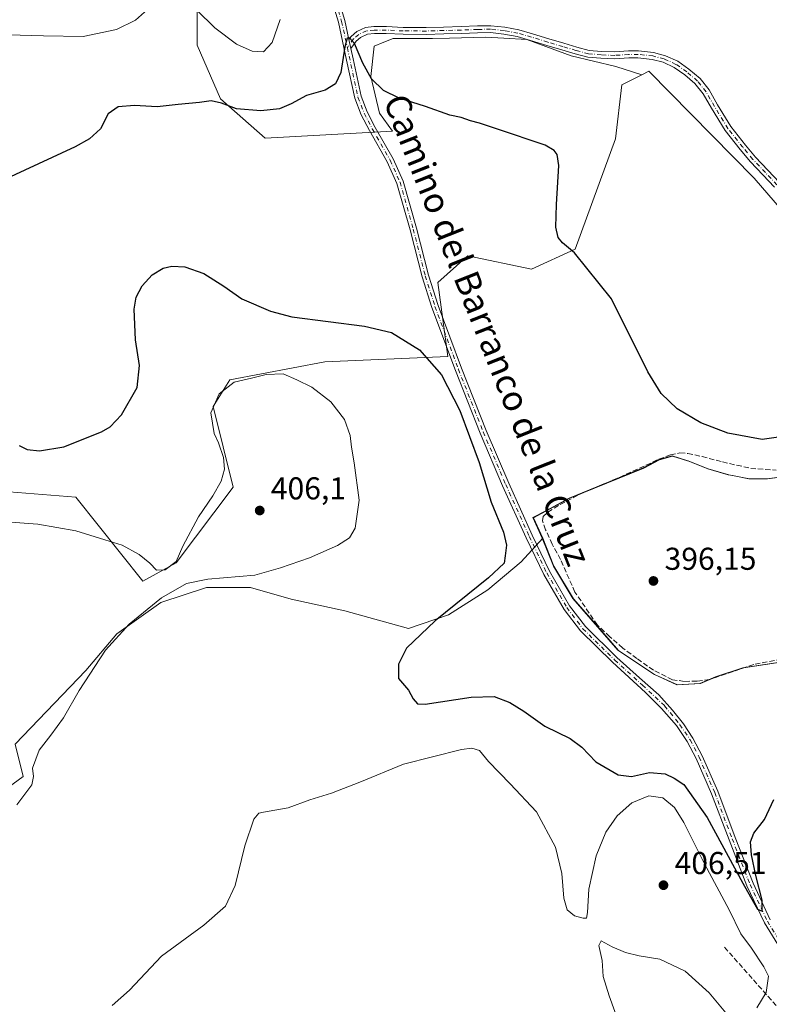
# Model space of a CAD drawing. Units: metres. Extents: x 594740 to 598217, y 4659673 to 4662033.
# Drawn here: x 597098 to 597336, y 4660162 to 4660474 of the extents above; entities that cross this region are included whole.
import ezdxf
from ezdxf.enums import TextEntityAlignment as Align

# ---------------------------------------------------------------- set-up
doc = ezdxf.new("R2010")
doc.units = ezdxf.units.M
doc.header["$MEASUREMENT"] = 0
doc.linetypes.add('DGN Style 3', pattern=[2.307223458686699, 1.648016756204785, -0.6592067024819142])
doc.linetypes.add('DGN Style 4', pattern=[2.6384748266838614, 1.318413404963828, -0.6592067024819142, 0.001648016756204785, -0.6592067024819142])
for name, color, linetype, lineweight in [('Camino Cxs', 7, 'Continuous', 0), ('Camino eje', 30, 'DGN Style 4', 13), ('Corriente artificial lineal', 4, 'DGN Style 3', 13), ('Cultivos herbáceos CxS', 92, 'Continuous', 0), ('Cultivos leñosos CxS', 92, 'Continuous', 0), ('Curva de nivel maestra', 30, 'Continuous', 30), ('Curva de nivel normal', 30, 'Continuous', 0), ('Municipio', 91, 'Continuous', 13), ('Municipio CxS', 4, 'Continuous', 0), ('Núcleo urbano CxS', 7, 'Continuous', 0), ('Pastizal CxS', 92, 'Continuous', 0), ('Pista no pavimentada Cxs', 111, 'Continuous', 0), ('Pista no pavimentada eje', 91, 'DGN Style 4', 0), ('Punto de cota en terreno', 7, 'Continuous', 0), ('Rótulo de punto de cota en terreno', 7, 'Continuous', 0), ('Senda', 7, 'DGN Style 3', 0), ('Texto cartográfico', 7, 'Continuous', 0)]:
    doc.layers.add(name, color=color, linetype=linetype, lineweight=lineweight)
doc.styles.add('Style-Arial', font='txt')

# ---------------------------------------------------------------- blocks, each defined once
blk = doc.blocks.new('*U8')
at = {"layer": 'Cultivos herbáceos CxS', "color": 92, "linetype": 'Continuous', "lineweight": 0}
blk.add_polyline3d([(597338.0470000004, 4660270.4111, 397.4195999999938), (597327.4869999997, 4660268.771700001, 397.3307999999961), (597318.8567000004, 4660265.9815, 396.9370999999956), (597313.9068, 4660263.821900001, 397.0627999999998), (597306.5466999998, 4660263.4419, 397.4953999999998), (597299.3065, 4660266.741900001, 397.4146999999939), (597287.8766999999, 4660274.3617, 397.3821999999927), (597281.2566999998, 4660281.9823, 397.0935999999929), (597273.6379000006, 4660290.751499999, 397.5590999999986), (597267.3963000001, 4660301.032299999, 397.7339000000065), (597263.8369000005, 4660309.922300001, 397.7934999999998), (597260.9068999998, 4660316.4023, 397.6928999999946), (597272.4471000005, 4660322.622099999, 397.0817999999999), (597295.9275000002, 4660332.141899999, 396.8521999999939), (597300.8777000001, 4660334.811699999, 396.9527999999991), (597305.0576999999, 4660335.951900001, 397.284799999994), (597309.8038999997, 4660334.497300001, 397.1883999999991), (597310.0176999997, 4660334.431700001, 397.1760999999969), (597316.3678000001, 4660331.8917, 396.9375), (597322.8476999998, 4660329.9815, 396.8460000000051), (597329.4478000002, 4660328.7115, 396.6460999999982), (597335.1577000003, 4660328.7115, 396.5592000000034), (597337.6076999997, 4660329.0515, 396.5969999999944)], dxfattribs=at)
blk = doc.blocks.new('*U10')
at = {"layer": 'Cultivos herbáceos CxS', "color": 92, "linetype": 'Continuous', "lineweight": 0}
for points in [[(597154.1951000001, 4660476.835899999, 405.4318999999959), (597154.1948999995, 4660466.202299999, 403.3472000000039), (597161.6347000003, 4660449.188300001, 400.6561999999976), (597175.7849000003, 4660436.7291, 399.1649000000034), (597216.1732999999, 4660438.967499999, 399.1165000000037), (597212.0966999996, 4660444.6755, 399.3991999999998), (597209.3487, 4660456.357899999, 400.1391000000003), (597210.3788999999, 4660465.977499999, 400.6389999999956), (597213.4715, 4660467.1801, 400.8899999999995), (597216.3992999997, 4660468.318499999, 401.2782000000007), (597216.5635000002, 4660468.3825, 401.3025000000052), (597228.9326999999, 4660468.382300001, 401.9921000000031), (597234.2588000001, 4660468.490900001, 402.1671999999962), (597245.7685000002, 4660468.726100001, 402.569399999993), (597251.5217000004, 4660468.422900001, 402.7646999999997), (597258.8243000006, 4660468.0383, 402.9781999999978), (597272.9112999998, 4660462.884299999, 402.6958000000013), (597286.9987000005, 4660459.4487, 402.7020000000048), (597295.3258999997, 4660456.880100001, 402.8580999999977), (597288.9911000002, 4660453.710899999, 402.5681999999942), (597286.9441000001, 4660436.5131, 402.3885000000009), (597274.1101000002, 4660401.607100001, 400.5426000000007), (597260.2938999999, 4660395.227299999, 398.2008999999962), (597240.1012000004, 4660399.4805, 397.9309999999969), (597239.4571000002, 4660398.9079, 397.8283999999985), (597230.5358999996, 4660390.974300001, 397.8423999999941), (597233.7229000004, 4660367.580499999, 398.4968999999983), (597194.7570000002, 4660365.851299999, 404.0913), (597164.6409, 4660360.137499999, 404.4260000000068), (597159.3257999998, 4660351.6317, 405.034799999994), (597165.7030999997, 4660326.110300001, 405.7939999999944), (597147.5739000002, 4660302.110900001, 405.1595999999991), (597137.0077000001, 4660296.337099999, 405.7940999999992), (597115.7518999996, 4660322.9211, 402.3426000000036), (597089.1816999996, 4660325.0485, 402.5178000000014)], [(597041.7313000001, 4660192.3693, 407.2860999999975), (597099.0085000005, 4660234.326500001, 405.4689000000071), (597096.4732999997, 4660244.6613, 405.7684000000008), (597118.9404999996, 4660267.930299999, 405.5234999999957), (597128.7537000002, 4660279.613500001, 405.5210999999982), (597142.7361000003, 4660289.508300001, 405.2462999999989), (597157.1481, 4660294.2401, 404.773000000001), (597171.1304000001, 4660294.2401, 404.4242999999988), (597184.0367000002, 4660290.583100001, 403.6398000000045), (597201.0302999998, 4660286.9265, 402.7918999999966), (597221.2503000004, 4660281.333100001, 401.0791999999929), (597233.9420999996, 4660285.635299999, 400.4092999999993), (597246.4181000004, 4660293.5941, 399.7912000000069), (597256.9587000003, 4660302.4133, 399.088699999993), (597263.8369000005, 4660309.922300001, 397.7934999999998), (597267.3963000001, 4660301.032299999, 397.7339000000065), (597273.6379000006, 4660290.751499999, 397.5590999999986), (597281.2566999998, 4660281.9823, 397.0935999999929), (597287.8766999999, 4660274.3617, 397.3821999999927), (597299.3065, 4660266.741900001, 397.4146999999939), (597306.5466999998, 4660263.4419, 397.4953999999998), (597313.9068, 4660263.821900001, 397.0627999999998), (597318.8567000004, 4660265.9815, 396.9370999999956), (597327.4869999997, 4660268.771700001, 397.3307999999961), (597338.0470000004, 4660270.4111, 397.4195999999938)]]:
    blk.add_polyline3d(points, dxfattribs=at)
blk = doc.blocks.new('5PATER')
at = {"layer": 'Núcleo urbano CxS', "linetype": 'Continuous', "lineweight": 0}
h = blk.add_hatch(color=51, dxfattribs=at)
edge = h.paths.add_edge_path()
edge.add_ellipse((0, 0), major_axis=(-0.1095731443231308, -0.1110710700762829), ratio=0.9994222409660322, start_angle=0, end_angle=360)

msp = doc.modelspace()

# ---------------------------------------------------------------- linework, layer by layer
at = {"layer": 'Camino Cxs', "color": 7, "linetype": 'Continuous', "lineweight": 0, "extrusion": (0.005750966960248792, -0.02655247276361293, 0.9996308781591131), "elevation": -119912.3554488072, "flags": 128}
msp.add_lwpolyline([(1570199.853156449, 4426813.800487052), (1570199.853156449, 4426816.778240477)], dxfattribs=at)
at = {"layer": 'Camino Cxs', "color": 7, "linetype": 'Continuous', "lineweight": 0}
for points in [[(597337.3448999999, 4660421.2005, 402.6826000000001), (597333.6793000001, 4660425.115900001, 402.8188999999985), (597329.7185000004, 4660429.297900001, 402.911300000007), (597326.4791000001, 4660433.162900001, 402.9429999999993), (597321.6754999999, 4660439.159700001, 402.905700000003), (597317.4124999996, 4660446.2411, 402.8062999999966), (597314.7783000004, 4660450.7993, 402.8138999999938), (597312.1453, 4660454.1121, 402.811400000006), (597308.8870999999, 4660456.8883, 402.8267999999953), (597305.5723000001, 4660459.201099999, 402.8524999999936), (597302.0072999997, 4660460.830900001, 402.8898999999947), (597298.6113, 4660461.7347, 402.9303999999975), (597294.0620999997, 4660462.200300001, 402.9324999999953), (597291.1271000003, 4660462.209899999, 402.9005999999936), (597286.7159000002, 4660461.898499999, 402.805600000007), (597282.3132999997, 4660462.081900001, 402.7409000000043), (597278.1971000005, 4660462.4111, 402.7108000000007), (597274.0985000003, 4660463.471899999, 402.6659000000073), (597269.9430999998, 4660464.765500001, 402.6254000000045), (597265.1140999999, 4660466.1547, 402.601800000004), (597260.0208999999, 4660467.7423, 402.6652000000031), (597255.7185000004, 4660468.980699999, 402.7431999999972), (597251.5131000001, 4660469.757099999, 402.7799999999988), (597247.2833000004, 4660470.208699999, 402.747199999998), (597243.1933000004, 4660470.1205, 402.5864000000001), (597238.0743000006, 4660469.920499999, 402.3837000000058), (597232.4797, 4660469.7905, 402.1852999999974), (597226.9225000005, 4660469.619899999, 401.9505999999965), (597219.5711000003, 4660469.680299999, 401.6146000000008), (597214.1969, 4660469.9199, 401.3546000000061), (597210.4360999997, 4660469.9101, 401.0769), (597208.2613000004, 4660469.693700001, 400.866200000004), (597206.0805000003, 4660468.6951, 400.5806000000011), (597204.6794999996, 4660467.484300001, 400.3706999999995), (597203.0154999997, 4660465.1457, 400.1713000000018), (597202.3853000002, 4660468.0549, 400.2522000000026), (597203.0406999999, 4660468.9757, 400.337400000004), (597204.8794999998, 4660470.564900001, 400.6215999999986), (597207.6787, 4660471.8465, 401.0442999999942), (597210.3239000002, 4660472.1099, 401.3935999999958), (597214.2430999996, 4660472.120100001, 401.7850999999937), (597219.6290999996, 4660471.879899999, 402.1036000000022), (597226.8976999996, 4660471.8201, 402.4710999999952), (597232.4203000005, 4660471.989700001, 402.698000000004), (597238.0056999996, 4660472.1195, 402.8953000000038), (597243.1266999999, 4660472.319499999, 403.0920999999944), (597247.3766999999, 4660472.4113, 403.2741999999998), (597251.8300999999, 4660471.935699999, 403.3052000000025), (597256.2237, 4660471.124700001, 403.2094999999972), (597260.6524999999, 4660469.8497, 403.068299999999), (597265.7456999999, 4660468.2623, 402.9523999999947), (597270.5743000006, 4660466.8731, 402.9934000000067), (597274.7015000005, 4660465.588300001, 403.0513000000064), (597278.5630999999, 4660464.5889, 403.0684000000037), (597282.4469, 4660464.2783, 403.0632000000041), (597286.6841000002, 4660464.101700001, 403.0060999999987), (597291.0531000001, 4660464.4101, 403.043399999995), (597294.1781000001, 4660464.399900001, 403.0531999999948), (597299.0087000001, 4660463.9055, 403.0240999999951), (597302.7528999997, 4660462.9091, 402.9511000000057), (597306.6678999999, 4660461.119100001, 402.9085000000051), (597310.2330999998, 4660458.6317, 402.8963999999978), (597313.7346999999, 4660455.6481, 402.8966999999975), (597316.6017000005, 4660452.040899999, 402.8840999999957), (597319.3075000001, 4660447.358899999, 402.8739999999962), (597323.4845000004, 4660440.420299999, 402.9214999999967), (597328.1809, 4660434.5573, 402.9363000000012), (597331.3617000004, 4660430.7623, 402.8891000000003), (597335.2808999997, 4660426.624100001, 402.7810999999929), (597338.9550999999, 4660422.6997, 402.6319999999978)], [(597202.3853000002, 4660468.0549, 400.2522000000026), (597203.0406999999, 4660468.9757, 400.337400000004), (597204.8794999998, 4660470.564900001, 400.6215999999986), (597207.6787, 4660471.8465, 401.0442999999942), (597210.3239000002, 4660472.1099, 401.3935999999958), (597214.2430999996, 4660472.120100001, 401.7850999999937), (597219.6290999996, 4660471.879899999, 402.1036000000022), (597226.8976999996, 4660471.8201, 402.4710999999952), (597232.4203000005, 4660471.989700001, 402.698000000004), (597238.0056999996, 4660472.1195, 402.8953000000038), (597243.1266999999, 4660472.319499999, 403.0920999999944), (597247.3766999999, 4660472.4113, 403.2741999999998), (597251.8300999999, 4660471.935699999, 403.3052000000025), (597256.2237, 4660471.124700001, 403.2094999999972), (597260.6524999999, 4660469.8497, 403.068299999999), (597265.7456999999, 4660468.2623, 402.9523999999947), (597270.5743000006, 4660466.8731, 402.9934000000067), (597274.7015000005, 4660465.588300001, 403.0513000000064), (597278.5630999999, 4660464.5889, 403.0684000000037), (597282.4469, 4660464.2783, 403.0632000000041), (597286.6841000002, 4660464.101700001, 403.0060999999987), (597291.0531000001, 4660464.4101, 403.043399999995), (597294.1781000001, 4660464.399900001, 403.0531999999948), (597299.0087000001, 4660463.9055, 403.0240999999951), (597302.7528999997, 4660462.9091, 402.9511000000057), (597306.6678999999, 4660461.119100001, 402.9085000000051), (597310.2330999998, 4660458.6317, 402.8963999999978), (597313.7346999999, 4660455.6481, 402.8966999999975), (597316.6017000005, 4660452.040899999, 402.8840999999957), (597319.3075000001, 4660447.358899999, 402.8739999999962), (597323.4845000004, 4660440.420299999, 402.9214999999967), (597328.1809, 4660434.5573, 402.9363000000012), (597331.3617000004, 4660430.7623, 402.8891000000003), (597335.2808999997, 4660426.624100001, 402.7810999999929), (597338.9550999999, 4660422.6997, 402.6319999999978)], [(597337.3448999999, 4660421.2005, 402.6826000000001), (597333.6793000001, 4660425.115900001, 402.8188999999985), (597329.7185000004, 4660429.297900001, 402.911300000007), (597326.4791000001, 4660433.162900001, 402.9429999999993), (597321.6754999999, 4660439.159700001, 402.905700000003), (597317.4124999996, 4660446.2411, 402.8062999999966), (597314.7783000004, 4660450.7993, 402.8138999999938), (597312.1453, 4660454.1121, 402.811400000006), (597308.8870999999, 4660456.8883, 402.8267999999953), (597305.5723000001, 4660459.201099999, 402.8524999999936), (597302.0072999997, 4660460.830900001, 402.8898999999947), (597298.6113, 4660461.7347, 402.9303999999975), (597294.0620999997, 4660462.200300001, 402.9324999999953), (597291.1271000003, 4660462.209899999, 402.9005999999936), (597286.7159000002, 4660461.898499999, 402.805600000007), (597282.3132999997, 4660462.081900001, 402.7409000000043), (597278.1971000005, 4660462.4111, 402.7108000000007), (597274.0985000003, 4660463.471899999, 402.6659000000073), (597269.9430999998, 4660464.765500001, 402.6254000000045), (597265.1140999999, 4660466.1547, 402.601800000004), (597260.0208999999, 4660467.7423, 402.6652000000031), (597255.7185000004, 4660468.980699999, 402.7431999999972), (597251.5131000001, 4660469.757099999, 402.7799999999988), (597247.2833000004, 4660470.208699999, 402.747199999998), (597243.1933000004, 4660470.1205, 402.5864000000001), (597238.0743000006, 4660469.920499999, 402.3837000000058), (597232.4797, 4660469.7905, 402.1852999999974), (597226.9225000005, 4660469.619899999, 401.9505999999965), (597219.5711000003, 4660469.680299999, 401.6146000000008), (597214.1969, 4660469.9199, 401.3546000000061), (597210.4360999997, 4660469.9101, 401.0769), (597208.2613000004, 4660469.693700001, 400.866200000004), (597206.0805000003, 4660468.6951, 400.5806000000011), (597204.6794999996, 4660467.484300001, 400.3706999999995), (597203.0153999999, 4660465.1457, 400.1713000000018)]]:
    msp.add_polyline3d(points, dxfattribs=at)
at = {"layer": 'Camino eje', "color": 30, "linetype": 'DGN Style 4', "lineweight": 13}
msp.add_polyline3d([(597338.1501000002, 4660421.950099999, 402.6533999999957), (597334.4801000003, 4660425.870100001, 402.7988000000041), (597330.5401, 4660430.030099999, 402.8993999999948), (597327.3300999999, 4660433.860099999, 402.9403000000021), (597322.5800999999, 4660439.790100001, 402.9118000000017), (597318.3601000002, 4660446.800100001, 402.8375999999989), (597315.6901000004, 4660451.420100001, 402.8473999999987), (597312.9401000004, 4660454.880100001, 402.8503000000055), (597309.5601000005, 4660457.7601, 402.8585000000021), (597306.1201, 4660460.1601, 402.8803000000044), (597302.3800999997, 4660461.870100001, 402.9141999999993), (597298.8101000005, 4660462.8201, 402.9630999999936), (597294.1201, 4660463.300100001, 402.9856), (597291.0900999998, 4660463.3101, 402.9634999999981), (597286.7001, 4660463.0001, 402.8862999999984), (597282.3800999997, 4660463.1801, 402.8929999999964), (597278.3800999997, 4660463.5001, 402.8880000000063), (597274.4001000002, 4660464.530099999, 402.8585000000021), (597270.2587000001, 4660465.819300001, 402.8080999999947), (597265.4299, 4660467.208500001, 402.7685999999958), (597260.3367, 4660468.7959, 402.8690000000061), (597255.9710999997, 4660470.0527, 402.9783000000025), (597251.6716999998, 4660470.8465, 403.0427000000054), (597247.3300999999, 4660471.3101, 403.0106999999989), (597243.1601, 4660471.220100001, 402.8393000000069), (597238.0401, 4660471.020099999, 402.6395000000048), (597232.4501, 4660470.890100001, 402.4416000000056), (597226.9101, 4660470.720100001, 402.2109000000055), (597219.6001000004, 4660470.780099999, 401.8589999999967), (597214.2200999996, 4660471.020099999, 401.5696999999927), (597210.3800999997, 4660471.0101, 401.2363000000041), (597207.9700999996, 4660470.770099999, 400.9603999999963), (597205.4801000003, 4660469.630100001, 400.6064999999944), (597203.8601000002, 4660468.2301, 400.3595999999961), (597201.8744999999, 4660465.439900001, 400.209799999997)], dxfattribs=at)
at = {"layer": 'Corriente artificial lineal', "color": 4, "linetype": 'DGN Style 3', "lineweight": 13}
msp.add_polyline3d([(597339.6300999997, 4660271.530099999, 397.3641999999964), (597330.7701000003, 4660269.9301, 397.4282999999996), (597316.8000999996, 4660265.170100001, 396.9980000000069), (597312.8300999999, 4660264.590100001, 396.8669999999984), (597308.7301000003, 4660264.530099999, 397.107799999998), (597305.0500999996, 4660265.040100001, 397.2776000000013), (597299.0000999998, 4660268.0701, 397.2358999999997), (597293.7401000002, 4660271.780099999, 397.0834000000032), (597289.2600999996, 4660275.110099999, 397.0945999999968), (597285.1300999997, 4660278.630100001, 397.1214999999939), (597281.1901000004, 4660282.390100001, 397.0350000000035), (597274.0701000001, 4660292.840100001, 397.2660000000033), (597269.5100999996, 4660303.1601, 397.1505000000034), (597266.8601000002, 4660308.020099999, 397.4661000000052), (597264.7701000003, 4660312.600099999, 397.520399999994), (597263.7401000002, 4660315.4001, 397.4743000000017), (597264.0401, 4660316.850099999, 397.3454000000056), (597265.4501, 4660318.220100001, 397.2045000000071), (597269.4101, 4660320.600099999, 397.0478000000003), (597275.3901000004, 4660323.780099999, 396.9521999999997), (597288.2100999998, 4660329.220100001, 396.8901000000042), (597300.6901000004, 4660334.950099999, 396.9668999999994), (597304.3601000002, 4660336.360099999, 397.2945999999938), (597307.3400999998, 4660336.940099999, 397.6799000000028), (597309.8501000004, 4660336.790100001, 397.7283000000025), (597314.4301000005, 4660335.8101, 397.6787999999942), (597320.8501000004, 4660334.100099999, 397.7793999999994), (597329.8201000001, 4660332.0601, 397.8948999999994), (597337.9101, 4660331.5001, 397.4124000000011)], dxfattribs=at)
at = {"layer": 'Cultivos herbáceos CxS', "color": 92, "linetype": 'Continuous', "lineweight": 0}
for points in [[(597154.1951000001, 4660476.835899999, 405.4318999999959), (597154.1948999995, 4660466.202299999, 403.3472000000039), (597161.6347000003, 4660449.188300001, 400.6561999999976), (597175.7849000003, 4660436.7291, 399.1649000000034), (597216.1732999999, 4660438.967499999, 399.1165000000037), (597212.0966999996, 4660444.6755, 399.3991999999998), (597209.3487, 4660456.357899999, 400.1391000000003), (597210.3788999999, 4660465.977499999, 400.6389999999956), (597213.4715, 4660467.1801, 400.8899999999995), (597216.3992999997, 4660468.318499999, 401.2782000000007), (597216.5635000002, 4660468.3825, 401.3025000000052), (597228.9326999999, 4660468.382300001, 401.9921000000031), (597234.2588000001, 4660468.490900001, 402.1671999999962), (597245.7685000002, 4660468.726100001, 402.569399999993), (597251.5217000004, 4660468.422900001, 402.7646999999997), (597258.8243000006, 4660468.0383, 402.9781999999978), (597272.9112999998, 4660462.884299999, 402.6958000000013), (597286.9987000005, 4660459.4487, 402.7020000000048), (597295.3258999997, 4660456.880100001, 402.8580999999977)], [(597295.3258999997, 4660456.880100001, 402.8580999999977), (597288.9911000002, 4660453.710899999, 402.5681999999942), (597286.9441000001, 4660436.5131, 402.3885000000009), (597274.1101000002, 4660401.607100001, 400.5426000000007), (597260.2938999999, 4660395.227299999, 398.2008999999962), (597240.1012000004, 4660399.4805, 397.9309999999969), (597239.4571000002, 4660398.9079, 397.8283999999985), (597230.5358999996, 4660390.974300001, 397.8423999999941), (597233.7229000004, 4660367.580499999, 398.4968999999983), (597194.7570000002, 4660365.851299999, 404.0913), (597164.6409, 4660360.137499999, 404.4260000000068), (597159.3257999998, 4660351.6317, 405.034799999994), (597165.7030999997, 4660326.110300001, 405.7939999999944), (597147.5739000002, 4660302.110900001, 405.1595999999991), (597137.0077000001, 4660296.337099999, 405.7940999999992), (597115.7518999996, 4660322.9211, 402.3426000000036), (597089.1816999996, 4660325.0485, 402.5178000000014)], [(597337.6076999997, 4660329.0515, 396.5969999999944), (597335.1577000003, 4660328.7115, 396.5592000000034), (597329.4478000002, 4660328.7115, 396.6460999999982), (597322.8476999998, 4660329.9815, 396.8460000000051), (597316.3678000001, 4660331.8917, 396.9375), (597310.0176999997, 4660334.431700001, 397.1760999999969), (597309.8038999997, 4660334.497300001, 397.1883999999991), (597305.0576999999, 4660335.951900001, 397.284799999994), (597300.8777000001, 4660334.811699999, 396.9527999999991), (597295.9275000002, 4660332.141899999, 396.8521999999939), (597272.4471000005, 4660322.622099999, 397.0817999999999), (597260.9068999998, 4660316.4023, 397.6928999999946), (597263.8369000005, 4660309.922300001, 397.7934999999998)], [(596898.1409, 4660156.488299999, 407.5535999999993), (596906.6429000003, 4660173.5009, 407.0261000000028), (596918.3343000002, 4660213.376700001, 408.1965000000055), (596921.3784999996, 4660212.4451, 408.3408999999957), (596924.7846999997, 4660211.4025, 408.4343999999983), (596993.4139, 4660190.3981, 408.0004999999946), (597008.6720000004, 4660185.728499999, 407.5451999999932), (597035.2501999997, 4660185.131300001, 406.9937000000064), (597041.7313000001, 4660192.3693, 407.2860999999975), (597099.0085000005, 4660234.326500001, 405.4689000000071), (597096.4732999997, 4660244.6613, 405.7684000000008), (597118.9404999996, 4660267.930299999, 405.5234999999957), (597128.7537000002, 4660279.613500001, 405.5210999999982), (597142.7361000003, 4660289.508300001, 405.2462999999989), (597157.1481, 4660294.2401, 404.773000000001), (597171.1304000001, 4660294.2401, 404.4242999999988), (597184.0367000002, 4660290.583100001, 403.6398000000045), (597201.0302999998, 4660286.9265, 402.7918999999966), (597221.2503000004, 4660281.333100001, 401.0791999999929), (597233.9420999996, 4660285.635299999, 400.4092999999993), (597246.4181000004, 4660293.5941, 399.7912000000069), (597256.9587000003, 4660302.4133, 399.088699999993), (597263.8369000005, 4660309.922300001, 397.7934999999998)], [(597263.8369000005, 4660309.922300001, 397.7934999999998), (597267.3963000001, 4660301.032299999, 397.7339000000065), (597273.6379000006, 4660290.751499999, 397.5590999999986), (597281.2566999998, 4660281.9823, 397.0935999999929), (597287.8766999999, 4660274.3617, 397.3821999999927), (597299.3065, 4660266.741900001, 397.4146999999939), (597306.5466999998, 4660263.4419, 397.4953999999998), (597313.9068, 4660263.821900001, 397.0627999999998), (597318.8567000004, 4660265.9815, 396.9370999999956), (597327.4869999997, 4660268.771700001, 397.3307999999961), (597338.0470000004, 4660270.4111, 397.4195999999938)], [(597263.8369000005, 4660309.922300001, 397.7934999999998), (597267.3963000001, 4660301.032299999, 397.7339000000065), (597273.6379000006, 4660290.751499999, 397.5590999999986), (597281.2566999998, 4660281.9823, 397.0935999999929), (597287.8766999999, 4660274.3617, 397.3821999999927), (597299.3065, 4660266.741900001, 397.4146999999939), (597306.5466999998, 4660263.4419, 397.4953999999998), (597313.9068, 4660263.821900001, 397.0627999999998), (597318.8567000004, 4660265.9815, 396.9370999999956), (597327.4869999997, 4660268.771700001, 397.3307999999961), (597338.0470000004, 4660270.4111, 397.4195999999938)]]:
    msp.add_polyline3d(points, dxfattribs=at)
at = {"layer": 'Cultivos leñosos CxS', "color": 92, "linetype": 'Continuous', "lineweight": 0}
for points in [[(597089.1816999996, 4660325.0485, 402.5178000000014), (597115.7518999996, 4660322.9211, 402.3426000000036), (597137.0077000001, 4660296.337099999, 405.7940999999992), (597147.5739000002, 4660302.110900001, 405.1595999999991), (597165.7030999997, 4660326.110300001, 405.7939999999944), (597159.3257999998, 4660351.6317, 405.034799999994), (597164.6409, 4660360.137499999, 404.4260000000068), (597194.7570000002, 4660365.851299999, 404.0913), (597233.7229000004, 4660367.580499999, 398.4968999999983), (597230.5358999996, 4660390.974300001, 397.8423999999941), (597239.4571000002, 4660398.9079, 397.8283999999985), (597240.1012000004, 4660399.4805, 397.9309999999969), (597260.2938999999, 4660395.227299999, 398.2008999999962), (597274.1101000002, 4660401.607100001, 400.5426000000007), (597286.9441000001, 4660436.5131, 402.3885000000009), (597288.9911000002, 4660453.710899999, 402.5681999999942), (597295.3258999997, 4660456.880100001, 402.8580999999977), (597297.4933000002, 4660457.9647, 402.8910999999935), (597330.9288999997, 4660424.1143, 402.8467999999993), (597354.8838999998, 4660396.289100001, 402.0746000000072)], [(597295.3258999997, 4660456.880100001, 402.8580999999977), (597288.9911000002, 4660453.710899999, 402.5681999999942), (597286.9441000001, 4660436.5131, 402.3885000000009), (597274.1101000002, 4660401.607100001, 400.5426000000007), (597260.2938999999, 4660395.227299999, 398.2008999999962), (597240.1012000004, 4660399.4805, 397.9309999999969), (597239.4571000002, 4660398.9079, 397.8283999999985), (597230.5358999996, 4660390.974300001, 397.8423999999941), (597233.7229000004, 4660367.580499999, 398.4968999999983), (597194.7570000002, 4660365.851299999, 404.0913), (597164.6409, 4660360.137499999, 404.4260000000068), (597159.3257999998, 4660351.6317, 405.034799999994), (597165.7030999997, 4660326.110300001, 405.7939999999944), (597147.5739000002, 4660302.110900001, 405.1595999999991), (597137.0077000001, 4660296.337099999, 405.7940999999992), (597115.7518999996, 4660322.9211, 402.3426000000036), (597089.1816999996, 4660325.0485, 402.5178000000014)], [(597446.7380999997, 4660372.2566, 399.8652000000002), (597442.2481000006, 4660374.515100001, 399.6469999999972), (597399.6858999999, 4660375.6975, 401.1376000000019), (597354.8838999998, 4660396.289100001, 402.0746000000072), (597330.9288999997, 4660424.1143, 402.8467999999993), (597297.4933000002, 4660457.9647, 402.8910999999935), (597295.3258999997, 4660456.880100001, 402.8580999999977)], [(597337.6076999997, 4660329.0515, 396.5969999999944), (597335.1577000003, 4660328.7115, 396.5592000000034), (597329.4478000002, 4660328.7115, 396.6460999999982), (597322.8476999998, 4660329.9815, 396.8460000000051), (597316.3678000001, 4660331.8917, 396.9375), (597310.0176999997, 4660334.431700001, 397.1760999999969), (597309.8038999997, 4660334.497300001, 397.1883999999991), (597305.0576999999, 4660335.951900001, 397.284799999994), (597300.8777000001, 4660334.811699999, 396.9527999999991), (597295.9275000002, 4660332.141899999, 396.8521999999939), (597272.4471000005, 4660322.622099999, 397.0817999999999), (597260.9068999998, 4660316.4023, 397.6928999999946), (597263.8369000005, 4660309.922300001, 397.7934999999998), (597256.9587000003, 4660302.4133, 399.088699999993), (597246.4181000004, 4660293.5941, 399.7912000000069), (597233.9420999996, 4660285.635299999, 400.4092999999993), (597221.2503000004, 4660281.333100001, 401.0791999999929), (597201.0302999998, 4660286.9265, 402.7918999999966), (597184.0367000002, 4660290.583100001, 403.6398000000045), (597171.1304000001, 4660294.2401, 404.4242999999988), (597157.1481, 4660294.2401, 404.773000000001), (597142.7361000003, 4660289.508300001, 405.2462999999989), (597128.7537000002, 4660279.613500001, 405.5210999999982), (597118.9404999996, 4660267.930299999, 405.5234999999957), (597096.4732999997, 4660244.6613, 405.7684000000008), (597099.0085000005, 4660234.326500001, 405.4689000000071), (597041.7313000001, 4660192.3693, 407.2860999999975)], [(597337.6076999997, 4660329.0515, 396.5969999999944), (597335.1577000003, 4660328.7115, 396.5592000000034), (597329.4478000002, 4660328.7115, 396.6460999999982), (597322.8476999998, 4660329.9815, 396.8460000000051), (597316.3678000001, 4660331.8917, 396.9375), (597310.0176999997, 4660334.431700001, 397.1760999999969), (597309.8038999997, 4660334.497300001, 397.1883999999991), (597305.0576999999, 4660335.951900001, 397.284799999994), (597300.8777000001, 4660334.811699999, 396.9527999999991), (597295.9275000002, 4660332.141899999, 396.8521999999939), (597272.4471000005, 4660322.622099999, 397.0817999999999), (597260.9068999998, 4660316.4023, 397.6928999999946), (597263.8369000005, 4660309.922300001, 397.7934999999998)], [(596898.1409, 4660156.488299999, 407.5535999999993), (596906.6429000003, 4660173.5009, 407.0261000000028), (596918.3343000002, 4660213.376700001, 408.1965000000055), (596921.3784999996, 4660212.4451, 408.3408999999957), (596924.7846999997, 4660211.4025, 408.4343999999983), (596993.4139, 4660190.3981, 408.0004999999946), (597008.6720000004, 4660185.728499999, 407.5451999999932), (597035.2501999997, 4660185.131300001, 406.9937000000064), (597041.7313000001, 4660192.3693, 407.2860999999975), (597099.0085000005, 4660234.326500001, 405.4689000000071), (597096.4732999997, 4660244.6613, 405.7684000000008), (597118.9404999996, 4660267.930299999, 405.5234999999957), (597128.7537000002, 4660279.613500001, 405.5210999999982), (597142.7361000003, 4660289.508300001, 405.2462999999989), (597157.1481, 4660294.2401, 404.773000000001), (597171.1304000001, 4660294.2401, 404.4242999999988), (597184.0367000002, 4660290.583100001, 403.6398000000045), (597201.0302999998, 4660286.9265, 402.7918999999966), (597221.2503000004, 4660281.333100001, 401.0791999999929), (597233.9420999996, 4660285.635299999, 400.4092999999993), (597246.4181000004, 4660293.5941, 399.7912000000069), (597256.9587000003, 4660302.4133, 399.088699999993), (597263.8369000005, 4660309.922300001, 397.7934999999998)]]:
    msp.add_polyline3d(points, dxfattribs=at)
at = {"layer": 'Curva de nivel maestra', "color": 30, "linetype": 'Continuous', "lineweight": 30, "elevation": 400, "flags": 128}
for points in [[(597341.5899999999, 4660342.420100001), (597333.4299999997, 4660341.2401), (597322.5999999996, 4660343.270099999), (597313.9600000001, 4660346.5101), (597306.4400000004, 4660350.970100001), (597301.4199999999, 4660355.780099999), (597297.2000000002, 4660362.720100001), (597285.6100000005, 4660385.790100001), (597273.9400000004, 4660400.420100001), (597270.0700000003, 4660403.5801), (597268.7199999997, 4660405.2301), (597268.0499999998, 4660408.540100001), (597268.2100000001, 4660415.6801), (597268.9800000006, 4660428.040100001), (597268.4600000001, 4660431.5801), (597267.5, 4660432.850099999), (597264.6600000003, 4660434.5701), (597249.4900000002, 4660439.620100001), (597243.7599999999, 4660441.540100001), (597240.9600000001, 4660442.200099999), (597237.9400000004, 4660443.2601), (597234.3399999999, 4660444.100099999), (597226.6699999999, 4660446.840100001), (597218.2999999998, 4660449.4801), (597213.3700000001, 4660451.870100001), (597209.5599999996, 4660455.5601), (597206.79, 4660460.5801), (597204.1500000004, 4660466.8101), (597202.5800000001, 4660468.540100001), (597201.8399999999, 4660468.460100001), (597201.1299999999, 4660465.7401), (597199.7999999998, 4660457.5701), (597198.0800000001, 4660453.960100001), (597194.8700000001, 4660451.970100001), (597188.8799999999, 4660450.270099999), (597184.0999999996, 4660447.620100001), (597180.3799999999, 4660446.0701), (597174.4199999999, 4660445.370100001), (597166.6799999997, 4660446.020099999), (597161.9600000001, 4660447.840100001), (597158.6900000004, 4660448.550100001), (597154.9600000001, 4660448.0701), (597148.1600000003, 4660447.470100001), (597141.5, 4660446.670100001), (597134.3200000003, 4660447.0701), (597129.1399999997, 4660446.700099999), (597125.9900000002, 4660444.420100001), (597123.5800000001, 4660439.7401), (597120.0599999996, 4660436.5601), (597115.5, 4660434.0601), (597092.25, 4660423.220100001)], [(597097.8200000003, 4660339.3201), (597100.3300000001, 4660338.0701), (597104.2599999999, 4660337.640100001), (597111.9000000004, 4660338.9101), (597123.9299999997, 4660343.670100001), (597126.6200000001, 4660345.270099999), (597130.2300000006, 4660349.0701), (597135.1799999997, 4660357.6801), (597135.9299999997, 4660364.6801), (597134.6299999999, 4660372.790100001), (597134.25, 4660382.540100001), (597134.8700000001, 4660386.380100001), (597136.8200000003, 4660389.950099999), (597139.9500000002, 4660393.450099999), (597143.4400000004, 4660395.590100001), (597146.1900000004, 4660396.170100001), (597150.3799999999, 4660395.920100001), (597156.4000000004, 4660393.9001), (597162.7100000001, 4660389.880100001), (597168.4299999997, 4660385.8301), (597177.4500000002, 4660381.950099999), (597184.2400000002, 4660380.140100001), (597207.2699999996, 4660377.140100001), (597215.9000000004, 4660375.140100001), (597224.7199999997, 4660369.6801), (597231.7300000006, 4660361.7301), (597237.5599999996, 4660350.450099999), (597243.6699999999, 4660333.950099999), (597247.5099999999, 4660321.350099999), (597251.3899999997, 4660311.790100001), (597252.3300000001, 4660307.7301), (597251.9000000004, 4660304.3301), (597251.6399999997, 4660302.0001), (597246.6799999997, 4660297.340100001), (597229.6799999997, 4660283.770099999), (597220.6799999997, 4660275.0601), (597218.0499999998, 4660270.0001), (597218.0599999996, 4660265.4901), (597221.2400000002, 4660261.720100001), (597222.7999999998, 4660259.0101), (597224.0800000001, 4660257.420100001), (597226.5499999998, 4660257.2601), (597241.1100000005, 4660259.5701), (597248.4000000004, 4660259.700099999), (597253.3700000001, 4660257.8201), (597257.8600000005, 4660255.050100001), (597264.5199999996, 4660250.380100001), (597272.5999999996, 4660246.450099999), (597276.2999999998, 4660243.6601), (597280.7000000002, 4660239.0601), (597287.7599999999, 4660234.850099999), (597291.9900000002, 4660234.370100001), (597297.7400000002, 4660235.6801), (597302.7000000002, 4660235.2301), (597305.5099999999, 4660233.870100001), (597308.5800000001, 4660231.790100001), (597316.0199999996, 4660221.390100001), (597327.2999999998, 4660200.5001), (597330.6900000004, 4660194.5601), (597331.9199999999, 4660192.270099999), (597333.5, 4660191.640100001), (597333.5, 4660195.1801), (597331.4699999997, 4660203.0001), (597330.0199999996, 4660209.5801), (597329.7400000002, 4660213.6801), (597330.8200000003, 4660216.4301), (597334.1500000004, 4660220.690099999), (597337.2000000002, 4660227.100099999)]]:
    msp.add_lwpolyline(points, dxfattribs=at)
at = {"layer": 'Curva de nivel normal', "color": 30, "linetype": 'Continuous', "lineweight": 0, "elevation": 405, "flags": 128}
for points in [[(597030.79, 4660476.940099999), (597034.0499999998, 4660473.960100001), (597038.2599999999, 4660472.420100001), (597043.3700000001, 4660471.860099999), (597050.0899999999, 4660472.440099999), (597062.2400000002, 4660472.9101), (597071.5, 4660472.050100001), (597086.7400000002, 4660469.6801), (597105.4500000002, 4660469.1801), (597118.0700000003, 4660469.0001), (597128.6799999997, 4660471.200099999), (597134.7000000002, 4660474.190099999), (597138.5099999999, 4660477.530099999)], [(597154.0999999996, 4660477.360099999), (597159.8200000003, 4660471.770099999), (597166.7100000001, 4660466.610099999), (597171.6799999997, 4660464.360099999), (597175.3200000003, 4660464.1801), (597178, 4660467.140100001), (597180.5499999998, 4660474.380100001)], [(597089.2300000006, 4660315.4001), (597103.7400000002, 4660314.370100001), (597115.7800000003, 4660312.270099999), (597124.9299999997, 4660309.380100001), (597130.4299999997, 4660307.7601), (597135.8799999999, 4660304.780099999), (597139.2100000001, 4660301.9801), (597141.2999999998, 4660299.780099999), (597144.0800000001, 4660299.860099999), (597147.5599999996, 4660302.5101), (597149.6600000003, 4660307.4001), (597154.6399999997, 4660316.7301), (597159.25, 4660323.350099999), (597161.8899999997, 4660328.0001), (597162.8600000005, 4660331.840100001), (597162.54, 4660335.5101), (597160.9600000001, 4660340.120100001), (597159.6200000001, 4660343.1601), (597158.5599999996, 4660349.670100001), (597161.1799999997, 4660355.670100001), (597166, 4660359.440099999), (597171.4900000002, 4660360.670100001), (597176.1500000004, 4660361.850099999), (597181.4900000002, 4660362.0601), (597185.8899999997, 4660360.170100001), (597190.6500000004, 4660357.8301), (597196.6200000001, 4660353.130100001), (597200.9199999999, 4660347.550100001), (597202.7699999996, 4660342.450099999), (597203.2000000002, 4660338.770099999), (597204.0099999999, 4660333.860099999), (597205.6699999999, 4660322.0001), (597204.3499999996, 4660313.140100001), (597202.54, 4660310.0001), (597198.79, 4660307.5601), (597189.8600000005, 4660303.670100001), (597180.7199999997, 4660300.5601), (597172.5599999996, 4660298.220100001), (597157.5999999996, 4660296.9101), (597150.9000000004, 4660295.590100001), (597142.8799999999, 4660291.040100001), (597132.7100000001, 4660282.6801), (597125.1500000004, 4660274.390100001), (597116.8300000001, 4660261.620100001), (597111.8300000001, 4660253.0001), (597107.8300000001, 4660247.460100001), (597104.1100000005, 4660242.7501), (597102.04, 4660237.0001), (597102.3200000003, 4660234.4101), (597101.8300000001, 4660231.700099999), (597097.0300000003, 4660225.420100001)], [(597127.3099999996, 4660161.780099999), (597132.7300000006, 4660166.640100001), (597142.8899999997, 4660177.4301), (597156.4000000004, 4660187.210100001), (597163.2699999996, 4660193.2601), (597166.3099999996, 4660199.840100001), (597169.4100000003, 4660212.4301), (597172.2199999997, 4660220.800100001), (597173.7999999998, 4660222.710100001), (597175.2699999996, 4660223.110099999), (597183.1500000004, 4660224.460100001), (597189.9500000002, 4660226.920100001), (597196.9000000004, 4660229.0601), (597205.79, 4660232.5601), (597219.6799999997, 4660238.3301), (597238.0700000003, 4660242.9101), (597241.3300000001, 4660243.3201), (597243.79, 4660242.620100001), (597246.6799999997, 4660239.120100001), (597253.5199999996, 4660232.0001), (597261.8799999999, 4660223.1601), (597267.8700000001, 4660211.940099999), (597269.9299999997, 4660203.610099999), (597270.5800000001, 4660195.8201), (597271.5599999996, 4660192.130100001), (597273.9500000002, 4660190.2301), (597276.7100000001, 4660189.450099999), (597277.75, 4660189.420100001), (597278.0300000003, 4660191.220100001), (597278.5, 4660198.6801), (597280.7699999996, 4660209.190099999), (597283.8700000001, 4660216.7401), (597287.4400000004, 4660221.920100001), (597292.0599999996, 4660226.040100001), (597297.5, 4660228.220100001), (597301.9199999999, 4660227.5601), (597305.6600000003, 4660224.520099999), (597308.6200000001, 4660219.8101), (597315.1699999999, 4660206.690099999), (597322.9800000006, 4660192.050100001), (597326.7199999997, 4660184.520099999), (597330.0700000003, 4660179.970100001), (597334, 4660173.9901), (597335.5099999999, 4660171.040100001), (597334.7400000002, 4660165.880100001), (597331.7800000003, 4660160.9801)], [(597322.4500000002, 4660158.8201), (597316.5899999999, 4660165.8101), (597309, 4660172.690099999), (597301.04, 4660176.460100001), (597294.3899999997, 4660177.520099999), (597290.0899999999, 4660178.550100001), (597285.8899999997, 4660180.4001), (597282.3899999997, 4660182.2601), (597281.6299999999, 4660180.780099999), (597282.6600000003, 4660176.0601), (597282.9900000002, 4660170.920100001), (597284.9000000004, 4660164.860099999), (597288.0800000001, 4660156.0101)]]:
    msp.add_lwpolyline(points, dxfattribs=at)
at = {"layer": 'Municipio', "color": 91, "linetype": 'Continuous', "lineweight": 13, "flags": 128}
msp.add_lwpolyline([(597340.559000002, 4660329.514000001), (597334.9740000025, 4660328.751999999), (597329.2610000008, 4660328.751999999), (597324.0640000004, 4660329.753), (597322.6580000018, 4660330.024000001), (597316.1810000004, 4660331.929000001), (597311.2250000002, 4660333.910999999), (597309.8300000017, 4660334.468999999), (597304.8770000021, 4660335.993000003), (597300.689000001, 4660334.850000001), (597295.741000002, 4660332.184), (597272.2670000008, 4660322.660000001), (597264.8030000002, 4660318.636999999), (597260.722, 4660316.438000001), (597263.6490000017, 4660309.960999998), (597267.2150000017, 4660301.071000002), (597273.4479999997, 4660290.785000001), (597287.6870000013, 4660274.401999999), (597299.1220000003, 4660266.782000002), (597306.3610000013, 4660263.480000002), (597313.7250000014, 4660263.86), (597318.6740000013, 4660266.018999998), (597327.3030000003, 4660268.812000001), (597341.2650000011, 4660270.971)], dxfattribs=at)
msp.add_lwpolyline([(597340.559000002, 4660329.514000001), (597334.9740000025, 4660328.751999999), (597329.2610000008, 4660328.751999999), (597324.0640000004, 4660329.753), (597322.6580000018, 4660330.024000001), (597316.1810000004, 4660331.929000001), (597311.2250000002, 4660333.910999999), (597309.8300000017, 4660334.468999999), (597304.8770000021, 4660335.993000003), (597300.689000001, 4660334.850000001), (597295.741000002, 4660332.184), (597272.2670000008, 4660322.660000001), (597264.8030000002, 4660318.636999999), (597260.722, 4660316.438000001), (597263.6490000017, 4660309.960999998), (597267.2150000017, 4660301.071000002), (597273.4479999997, 4660290.785000001), (597287.6870000013, 4660274.401999999), (597299.1220000003, 4660266.782000002), (597306.3610000013, 4660263.480000002), (597313.7250000014, 4660263.86), (597318.6740000013, 4660266.018999998), (597327.3030000003, 4660268.812000001), (597341.2650000011, 4660270.971)], dxfattribs=at)
at = {"layer": 'Municipio CxS', "color": 4, "linetype": 'Continuous', "lineweight": 0, "flags": 128}
for points in [[(597341.2650000005, 4660270.971), (597327.3029999997, 4660268.812), (597318.6740000007, 4660266.018999999), (597313.7249999986, 4660263.859999999), (597306.3609999985, 4660263.480000001), (597299.1219999997, 4660266.782000001), (597287.6870000008, 4660274.402), (597273.4479999992, 4660290.785), (597267.214999999, 4660301.071000001), (597263.6490000011, 4660309.960999998), (597260.7219999994, 4660316.438), (597264.8029999996, 4660318.637), (597272.2670000002, 4660322.66), (597295.7410000014, 4660332.184000001), (597300.6890000004, 4660334.850000001), (597304.8769999993, 4660335.993000002), (597309.8300000011, 4660334.469), (597311.2249999996, 4660333.911), (597316.181, 4660331.929000001), (597322.6579999989, 4660330.024), (597324.0639999998, 4660329.753000001), (597329.2610000002, 4660328.752), (597334.9739999997, 4660328.752), (597340.5590000015, 4660329.514000001)], [(597340.5590000015, 4660329.514000001), (597334.9739999997, 4660328.752), (597329.2610000002, 4660328.752), (597324.0639999998, 4660329.753000001), (597322.6579999989, 4660330.024), (597316.181, 4660331.929000001), (597311.2249999996, 4660333.911), (597309.8300000011, 4660334.469), (597304.8769999993, 4660335.993000002), (597300.6890000004, 4660334.850000001), (597295.7410000014, 4660332.184000001), (597272.2670000002, 4660322.66), (597264.8029999996, 4660318.637), (597260.7219999994, 4660316.438), (597263.6490000011, 4660309.960999998), (597267.214999999, 4660301.071000001), (597273.4479999992, 4660290.785), (597287.6870000008, 4660274.402), (597299.1219999997, 4660266.782000001), (597306.3609999985, 4660263.480000001), (597313.7249999986, 4660263.859999999), (597318.6740000007, 4660266.018999999), (597327.3029999997, 4660268.812), (597341.2650000005, 4660270.971)]]:
    msp.add_lwpolyline(points, dxfattribs=at)
at = {"layer": 'Pastizal CxS', "color": 92, "linetype": 'Continuous', "lineweight": 0}
for points in [[(597354.8838999998, 4660396.289100001, 402.0746000000072), (597330.9288999997, 4660424.1143, 402.8467999999993), (597297.4933000002, 4660457.9647, 402.8910999999935), (597295.3258999997, 4660456.880100001, 402.8580999999977), (597286.9987000005, 4660459.4487, 402.7020000000048), (597272.9112999998, 4660462.884299999, 402.6958000000013), (597258.8243000006, 4660468.0383, 402.9781999999978), (597251.5217000004, 4660468.422900001, 402.7646999999997), (597245.7685000002, 4660468.726100001, 402.569399999993), (597234.2588000001, 4660468.490900001, 402.1671999999962), (597228.9326999999, 4660468.382300001, 401.9921000000031), (597216.5635000002, 4660468.3825, 401.3025000000052), (597216.3992999997, 4660468.318499999, 401.2782000000007), (597213.4715, 4660467.1801, 400.8899999999995), (597210.3788999999, 4660465.977499999, 400.6389999999956), (597209.3487, 4660456.357899999, 400.1391000000003), (597212.0966999996, 4660444.6755, 399.3991999999998), (597216.1732999999, 4660438.967499999, 399.1165000000037), (597175.7849000003, 4660436.7291, 399.1649000000034), (597161.6347000003, 4660449.188300001, 400.6561999999976), (597154.1948999995, 4660466.202299999, 403.3472000000039), (597154.1951000001, 4660476.835899999, 405.4318999999959)], [(597154.1951000001, 4660476.835899999, 405.4318999999959), (597154.1948999995, 4660466.202299999, 403.3472000000039), (597161.6347000003, 4660449.188300001, 400.6561999999976), (597175.7849000003, 4660436.7291, 399.1649000000034), (597216.1732999999, 4660438.967499999, 399.1165000000037), (597212.0966999996, 4660444.6755, 399.3991999999998), (597209.3487, 4660456.357899999, 400.1391000000003), (597210.3788999999, 4660465.977499999, 400.6389999999956), (597213.4715, 4660467.1801, 400.8899999999995), (597216.3992999997, 4660468.318499999, 401.2782000000007), (597216.5635000002, 4660468.3825, 401.3025000000052), (597228.9326999999, 4660468.382300001, 401.9921000000031), (597234.2588000001, 4660468.490900001, 402.1671999999962), (597245.7685000002, 4660468.726100001, 402.569399999993), (597251.5217000004, 4660468.422900001, 402.7646999999997), (597258.8243000006, 4660468.0383, 402.9781999999978), (597272.9112999998, 4660462.884299999, 402.6958000000013), (597286.9987000005, 4660459.4487, 402.7020000000048), (597295.3258999997, 4660456.880100001, 402.8580999999977)], [(597446.7380999997, 4660372.2566, 399.8652000000002), (597442.2481000006, 4660374.515100001, 399.6469999999972), (597399.6858999999, 4660375.6975, 401.1376000000019), (597354.8838999998, 4660396.289100001, 402.0746000000072), (597330.9288999997, 4660424.1143, 402.8467999999993), (597297.4933000002, 4660457.9647, 402.8910999999935), (597295.3258999997, 4660456.880100001, 402.8580999999977)]]:
    msp.add_polyline3d(points, dxfattribs=at)
at = {"layer": 'Pista no pavimentada Cxs', "color": 111, "linetype": 'Continuous', "lineweight": 0, "extrusion": (0.005750966960248792, -0.02655247276361293, 0.9996308781591131), "elevation": -119912.3554488072, "flags": 128}
msp.add_lwpolyline([(1570199.853156449, 4426813.800487052), (1570199.853156449, 4426816.778240477)], dxfattribs=at)
at = {"layer": 'Pista no pavimentada Cxs', "color": 111, "linetype": 'Continuous', "lineweight": 0}
for points in [[(597340.9501, 4660176.950099999, 401.7792000000045), (597334.1801000005, 4660187.960100001, 401.2470999999932), (597328.6300999997, 4660199.690099999, 400.4796999999962), (597322.9501, 4660214.2501, 399.6092000000062), (597317.4101, 4660228.870100001, 399.0142000000051), (597312.5301000001, 4660240.050100001, 398.6781999999948), (597309.6801000005, 4660245.440099999, 398.6597000000039), (597306.2801000001, 4660250.540100001, 398.5043000000005), (597301.5000999998, 4660255.970100001, 398.397299999997), (597296.4101, 4660261.050100001, 398.2826999999961), (597285.9301000005, 4660270.5801, 398.0993000000017), (597275.7801000001, 4660280.520099999, 398.1202000000048), (597270.6101000002, 4660287.360099999, 398.176999999996), (597264.1700999998, 4660298.440099999, 398.2448000000004), (597258.6300999997, 4660310.030099999, 398.256899999993), (597251.1401000004, 4660326.550100001, 398.4640000000072), (597244.0100999996, 4660343.210100001, 398.8960999999982), (597236.1300999997, 4660363.0601, 398.561400000006), (597228.6601, 4660383.050100001, 397.9722000000039), (597225.5800999999, 4660392.790100001, 398.0725999999996), (597221.7701000003, 4660407.6601, 398.2629000000015), (597217.5900999998, 4660422.4001, 398.4397999999928), (597214.5500999996, 4660429.290100001, 398.6080999999977), (597208.8701, 4660439.170100001, 398.9263999999966), (597206.2500999998, 4660444.200099999, 399.234500000006), (597204.2301000003, 4660449.470100001, 399.5862999999954), (597201.6501000002, 4660461.5001, 400.094299999997), (597199.0500999996, 4660473.520099999, 400.7932000000001), (597196.4301000005, 4660482.190099999, 401.2685000000056)], [(597340.9501, 4660176.950099999, 401.7792000000045), (597334.1801000005, 4660187.960100001, 401.2470999999932), (597328.6300999997, 4660199.690099999, 400.4796999999962), (597322.9501, 4660214.2501, 399.6092000000062), (597317.4101, 4660228.870100001, 399.0142000000051), (597312.5301000001, 4660240.050100001, 398.6781999999948), (597309.6801000005, 4660245.440099999, 398.6597000000039), (597306.2801000001, 4660250.540100001, 398.5043000000005), (597301.5000999998, 4660255.970100001, 398.397299999997), (597296.4101, 4660261.050100001, 398.2826999999961), (597285.9301000005, 4660270.5801, 398.0993000000017), (597275.7801000001, 4660280.520099999, 398.1202000000048), (597270.6101000002, 4660287.360099999, 398.176999999996), (597264.1700999998, 4660298.440099999, 398.2448000000004), (597258.6300999997, 4660310.030099999, 398.256899999993), (597251.1401000004, 4660326.550100001, 398.4640000000072), (597244.0100999996, 4660343.210100001, 398.8960999999982), (597236.1300999997, 4660363.0601, 398.561400000006), (597228.6601, 4660383.050100001, 397.9722000000039), (597225.5800999999, 4660392.790100001, 398.0725999999996), (597221.7701000003, 4660407.6601, 398.2629000000015), (597217.5900999998, 4660422.4001, 398.4397999999928), (597214.5500999996, 4660429.290100001, 398.6080999999977), (597208.8701, 4660439.170100001, 398.9263999999966), (597206.2500999998, 4660444.200099999, 399.234500000006), (597204.2301000003, 4660449.470100001, 399.5862999999954), (597201.6501000002, 4660461.5001, 400.094299999997), (597199.0500999996, 4660473.520099999, 400.7932000000001), (597196.4301000005, 4660482.190099999, 401.2685000000056)], [(597198.4401000004, 4660482.800100001, 401.3179999999993), (597201.0900999998, 4660474.040100001, 400.7318999999989), (597202.3853000002, 4660468.0549, 400.2522000000026), (597203.0154999997, 4660465.1457, 400.1713000000018), (597203.7100999998, 4660461.940099999, 400.1095999999961), (597206.2600999996, 4660450.0701, 399.5969999999944), (597208.1801000005, 4660445.0701, 399.258600000001), (597210.7200999996, 4660440.190099999, 399.0155999999988), (597216.4401000004, 4660430.2401, 398.710500000001), (597219.5800999999, 4660423.110099999, 398.4983999999968), (597223.8101000005, 4660408.210100001, 398.3332999999984), (597227.6101000002, 4660393.370100001, 398.0020999999979), (597230.6601, 4660383.7401, 397.7860999999975), (597238.1001000004, 4660363.8201, 398.0737999999984), (597245.9600999998, 4660344.020099999, 398.3457000000053), (597253.0701000001, 4660327.4001, 398.0397999999986), (597260.5401, 4660310.920100001, 398.0757000000012), (597266.0401, 4660299.4301, 398.063599999994), (597272.3701, 4660288.530099999, 397.9559000000008), (597277.3701, 4660281.920100001, 397.9437999999937), (597287.3800999997, 4660272.110099999, 397.9833000000072), (597294.5201000003, 4660265.620100001, 398.0203000000038), (597300.6904999996, 4660260.255700001, 398.1833999999944), (597305.0560999997, 4660255.413899999, 398.3537999999971), (597308.4700999996, 4660251.0601, 398.3889000000054), (597311.5000999998, 4660246.520099999, 398.5501999999979), (597314.4301000005, 4660240.970100001, 398.6934999999939), (597319.3701, 4660229.670100001, 399.0570000000007), (597324.9200999998, 4660215.0101, 399.6937999999937), (597330.5701000001, 4660200.530099999, 400.5494999999937), (597336.0401, 4660188.970100001, 401.3359999999957)], [(597198.4401000004, 4660482.800100001, 401.3179999999993), (597201.0900999998, 4660474.040100001, 400.7318999999989), (597202.3853000002, 4660468.0549, 400.2522000000026)], [(597203.0153999999, 4660465.1457, 400.1713000000018), (597203.7100999998, 4660461.940099999, 400.1095999999961), (597206.2600999996, 4660450.0701, 399.5969999999944), (597208.1801000005, 4660445.0701, 399.258600000001), (597210.7200999996, 4660440.190099999, 399.0155999999988), (597216.4401000004, 4660430.2401, 398.710500000001), (597219.5800999999, 4660423.110099999, 398.4983999999968), (597223.8101000005, 4660408.210100001, 398.3332999999984), (597227.6101000002, 4660393.370100001, 398.0020999999979), (597230.6601, 4660383.7401, 397.7860999999975), (597238.1001000004, 4660363.8201, 398.0737999999984), (597245.9600999998, 4660344.020099999, 398.3457000000053), (597253.0701000001, 4660327.4001, 398.0397999999986), (597260.5401, 4660310.920100001, 398.0757000000012), (597266.0401, 4660299.4301, 398.063599999994), (597272.3701, 4660288.530099999, 397.9559000000008), (597277.3701, 4660281.920100001, 397.9437999999937), (597287.3800999997, 4660272.110099999, 397.9833000000072), (597294.5201000003, 4660265.620100001, 398.0203000000038), (597300.6904999996, 4660260.255700001, 398.1833999999944), (597305.0560999997, 4660255.413899999, 398.3537999999971), (597308.4700999996, 4660251.0601, 398.3889000000054), (597311.5000999998, 4660246.520099999, 398.5501999999979), (597314.4301000005, 4660240.970100001, 398.6934999999939), (597319.3701, 4660229.670100001, 399.0570000000007), (597324.9200999998, 4660215.0101, 399.6937999999937), (597330.5701000001, 4660200.530099999, 400.5494999999937), (597336.0401, 4660188.970100001, 401.3359999999957)]]:
    msp.add_polyline3d(points, dxfattribs=at)
at = {"layer": 'Pista no pavimentada eje', "color": 91, "linetype": 'DGN Style 4', "lineweight": 0}
for points in [[(597182.8945000004, 4660524.577299999, 400.8283999999985), (597183.8850999996, 4660522.610099999, 400.9890000000014), (597188.5551000005, 4660510.8651, 401.510500000004), (597191.7050999999, 4660501.005100001, 402.0109999999986), (597194.7751000002, 4660491.170100001, 401.9612000000052), (597197.4351000005, 4660482.495100001, 401.1198000000004), (597200.0701000001, 4660473.780099999, 400.7562000000034), (597201.8744999999, 4660465.439900001, 400.209799999997)], [(597201.8744999999, 4660465.439900001, 400.209799999997), (597205.2451, 4660449.770099999, 399.5892000000022), (597207.2150999998, 4660444.6351, 399.2275999999983), (597209.7950999998, 4660439.6801, 398.9707999999956), (597215.4951, 4660429.765100001, 398.656799999997), (597218.5850999998, 4660422.755100001, 398.4667000000045), (597222.7901, 4660407.9351, 398.2897999999986), (597226.5950999996, 4660393.0801, 398.0430000000051), (597229.6601, 4660383.395099999, 397.8818000000028), (597237.1151000002, 4660363.440099999, 398.2915000000066), (597244.9851000002, 4660343.6151, 398.6193000000058), (597252.1051000003, 4660326.975099999, 398.232600000003), (597259.5850999998, 4660310.475099999, 398.1641999999993), (597265.1051000003, 4660298.9351, 398.1554999999935), (597271.4901000002, 4660287.9451, 398.0749999999971), (597276.5751, 4660281.220100001, 398.0362000000023), (597286.6551000001, 4660271.345100001, 398.0442000000039), (597295.4650999998, 4660263.335100001, 398.1296000000002), (597302.5160999997, 4660256.7633, 398.2492999999959), (597307.3750999998, 4660250.800100001, 398.3831000000064), (597310.5900999998, 4660245.9801, 398.5927999999985), (597313.4801000003, 4660240.5101, 398.6821999999956), (597318.3901000004, 4660229.270099999, 399.0218000000023), (597323.9351000005, 4660214.630100001, 399.6445999999996), (597329.6001000004, 4660200.110099999, 400.4959999999992), (597335.1101000002, 4660188.465100001, 401.2682000000059), (597341.8251, 4660177.545100001, 401.5515000000014)]]:
    msp.add_polyline3d(points, dxfattribs=at)
at = {"layer": 'Senda', "color": 7, "linetype": 'DGN Style 3', "lineweight": 0}
msp.add_polyline3d([(597321.5105, 4660180.211300001, 405.9508999999962), (597341.6719000004, 4660157.5099, 404.5048999999999), (597356.2768999999, 4660143.8573, 402.9876999999979), (597372.1518999999, 4660127.664899999, 401.8948999999994), (597381.2006999999, 4660117.8223, 401.5381000000052), (597389.2969000004, 4660109.726100001, 401.3089000000036), (597392.4003, 4660108.1898, 401.2400999999954)], dxfattribs=at)

# ---------------------------------------------------------------- block references
at = {"layer": 'Cultivos herbáceos CxS', "color": 92, "linetype": 'Continuous', "lineweight": 0}
for name in ['*U10', '*U8']:
    msp.add_blockref(name, (0, 0), dxfattribs=at)
at = {"layer": 'Punto de cota en terreno', "color": 7, "linetype": 'Continuous', "lineweight": 0, "xscale": 10, "yscale": 10, "zscale": 10}
for p in [(597174.0800000001, 4660318.699999999, 406.1000000000058), (597298.9699999997, 4660296.369999999, 396.1499999999942), (597302.1500000004, 4660199.9, 406.5099999999948)]:
    msp.add_blockref('5PATER', p, dxfattribs=at)

# ---------------------------------------------------------------- texts
at = {"layer": 'Rótulo de punto de cota en terreno', "color": 7, "linetype": 'Continuous', "lineweight": 0, "style": 'Style-Arial'}
for s, p in [('406,1', (597177.6078000005, 4660322.227800001)), ('396,15', (597302.4978, 4660299.897800001)), ('406,51', (597305.6777999997, 4660203.427800001))]:
    msp.add_text(s, height=7.000000000000002, dxfattribs=at).set_placement(p)
at = {"layer": 'Texto cartográfico', "color": 7, "linetype": 'Continuous', "lineweight": 0, "style": 'Style-Arial'}
msp.add_text('Camino del Barranco de la Cruz', height=8, rotation=291.647140158311, dxfattribs=at).set_placement((597246.3127842594, 4660376.018747469), align=Align.MIDDLE_CENTER)

doc.saveas('drawing.dxf')
